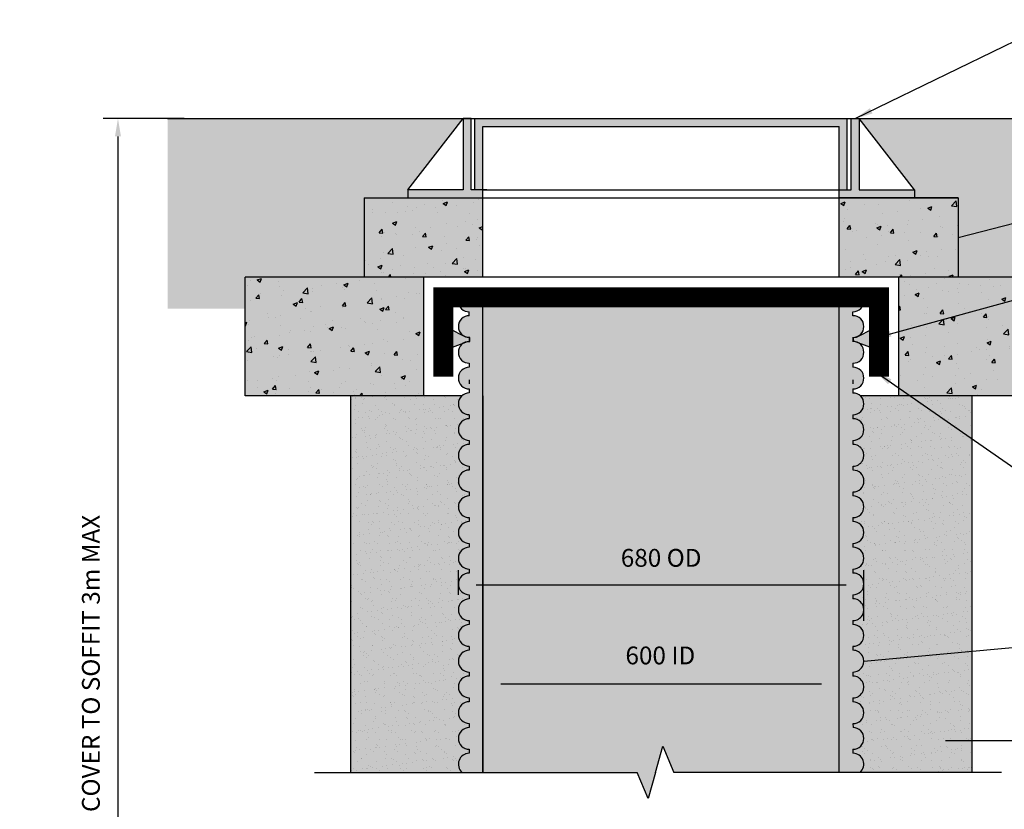
# Model space of a CAD drawing. Units: millimetres. Extents: x -30525 to -5330, y -30633 to -4392.
# Drawn here: x -16701 to -15044, y -23885 to -22556 of the extents above; entities that cross this region are included whole.
import ezdxf

# ---------------------------------------------------------------- set-up
doc = ezdxf.new("R2010")
doc.units = ezdxf.units.MM
doc.header["$PDSIZE"] = -1
doc.layers.add('01-TEXT', color=7, linetype='Continuous')
doc.layers.add('025', color=1, linetype='Continuous')
doc.styles.add('ARIAL', font='arial.ttf')
doc.styles.get("Standard").update_dxf_attribs({"font": 'arial.ttf'})
doc.dimstyles.new('ISO-25', dxfattribs={"dimtxt": 5, "dimasz": 5, "dimexe": 2, "dimexo": 2, "dimgap": 2, "dimtad": 1, "dimdec": 0, "dimtxsty": 'Standard', "dimcen": 0, "dimclrd": 1, "dimclre": 1, "dimclrt": 7, "dimadec": 0, "dimazin": 0, "dimtfac": 1, "dimtdec": 0, "dimtmove": 0, "dimatfit": 3, "dimfxl": 1, "dimarcsym": 0})
doc.dimstyles.get("Standard").update_dxf_attribs({"dimscale": 5, "dimtxt": 50, "dimasz": 50, "dimexe": 20, "dimexo": 20, "dimgap": 25, "dimtad": 1, "dimdec": 0, "dimzin": 0, "dimdsep": 46, "dimtxsty": 'ARIAL', "dimcen": 0, "dimdle": 1.25, "dimclrd": 1, "dimclre": 1, "dimclrt": 7, "dimadec": 0, "dimazin": 0, "dimtfac": 0.75, "dimtdec": 0, "dimtofl": 0, "dimtmove": 2, "dimatfit": 2, "dimfxl": 1, "dimtvp": 1.5, "dimtolj": 1, "dimtzin": 0, "dimarcsym": 0})
pattern_1 = [(37.5, (-8059.747, -3913.86), (-0.800016, 24.470662), [0, -19.304, 0, -21.59, 0, -20.6375]), (7.5, (-8059.747, -3913.86), (22.476164, 35.841255), [0, -10.414, 0, -17.399, 0, -6.6675]), (327.5, (-8075.368, -3913.86), (39.549619, 0.07186), [0, -6.35, 0, -22.86, 0, -29.845]), (317.5, (-8075.368, -3913.86), (38.17782, 11.146466), [0, -3.175, 0, -14.986, 0, -17.145])]

# ---------------------------------------------------------------- blocks, each defined once
blk = doc.blocks.new('*D49')
at = {"color": 1, "lineweight": -2, "transparency": 16777216}
for p, q in [((-15963, -23524.1), (-15963, -23482.3)), ((-15280.3, -23567.6), (-15280.3, -23482.3)), ((-15933, -23507.3), (-15310.3, -23507.3))]:
    blk.add_line(p, q, dxfattribs=at)
at = {"color": 1, "transparency": 16777216}
for points in [[(-15933, -23502.3), (-15933, -23512.3), (-15963, -23507.3)], [(-15310.3, -23502.3), (-15310.3, -23512.3), (-15280.3, -23507.3)]]:
    blk.add_solid(points, dxfattribs=at)
at = {"layer": 'Defpoints', "color": 0, "transparency": 16777216}
for p in [(-15280.3, -23507.3), (-15963, -23549.1), (-15280.3, -23592.6)]:
    blk.add_point(p, dxfattribs=at)
at = {"color": 7, "transparency": 16777216, "insert": (-15621.7, -23461.8), "char_height": 30, "attachment_point": 5, "style": 'ARIAL'}
blk.add_mtext('\\A1;680 OD', dxfattribs=at)
blk = doc.blocks.new('*D50')
at = {"color": 1, "lineweight": -2, "transparency": 16777216}
blk.add_line((-15891.7, -23673.7), (-15351.7, -23673.7), dxfattribs=at)
at = {"color": 1, "transparency": 16777216}
for points in [[(-15891.7, -23668.7), (-15891.7, -23678.7), (-15921.7, -23673.7)], [(-15351.7, -23668.7), (-15351.7, -23678.7), (-15321.7, -23673.7)]]:
    blk.add_solid(points, dxfattribs=at)
at = {"layer": 'Defpoints', "color": 0, "transparency": 16777216}
for p in [(-15921.7, -23673.7), (-15321.7, -23673.7), (-15321.7, -23673.7)]:
    blk.add_point(p, dxfattribs=at)
at = {"color": 7, "transparency": 16777216, "insert": (-15623, -23626.1), "char_height": 30, "attachment_point": 5, "style": 'ARIAL'}
blk.add_mtext('\\A1;600 ID', dxfattribs=at)
blk = doc.blocks.new('*D52')
at = {"color": 1, "lineweight": -2, "transparency": 16777216}
for p, q in [((-16424.3, -22722.4), (-16561, -22722.4)), ((-16536, -22752.4), (-16536, -24526.5)), ((-16408.6, -24556.5), (-16561, -24556.5))]:
    blk.add_line(p, q, dxfattribs=at)
at = {"color": 1, "transparency": 16777216}
for points in [[(-16541, -22752.4), (-16531, -22752.4), (-16536, -22722.4)], [(-16541, -24526.5), (-16531, -24526.5), (-16536, -24556.5)]]:
    blk.add_solid(points, dxfattribs=at)
at = {"layer": 'Defpoints', "color": 0, "transparency": 16777216}
for p in [(-16399.3, -22722.4), (-16536, -24556.5), (-16383.6, -24556.5)]:
    blk.add_point(p, dxfattribs=at)
at = {"color": 7, "transparency": 16777216, "insert": (-16581.6, -23639.5), "char_height": 30, "attachment_point": 5, "rotation": 90, "style": 'ARIAL'}
blk.add_mtext('\\A1;COVER TO SOFFIT 3m MAX', dxfattribs=at)

msp = doc.modelspace()

# ---------------------------------------------------------------- hatches: boundary and pattern name
h = msp.add_hatch()
h.set_pattern_fill('AR-SAND', color=251, scale=0.066667)
h.set_pattern_definition([(37.5, (6765.4648, 3958.066), (-0.10666875, 3.26275491), [0, -2.57386667, 0, -2.87866667, 0, -2.75166667]), (7.5, (6765.465, 3958.066), (2.9968219, 4.778834), [0, -1.38853333, 0, -2.31986667, 0, -0.889]), (327.5, (6763.382, 3958.066), (5.27328247, 0.00958123), [0, -0.84666667, 0, -3.048, 0, -3.97933333]), (317.5, (6763.382, 3958.066), (5.09037635, 1.4861955), [0, -0.42333333, 0, -1.99813333, 0, -2.286])])
h.paths.add_polyline_path([(-14884, -22722.4), (-15288.3, -22722.4), (-15246.8, -22775.8), (-14884, -22775.8)])
h.paths.add_polyline_path([(-15955, -22722.4), (-16452.4, -22722.4), (-16452.4, -22775.8), (-15996.5, -22775.8)])
h = msp.add_hatch(color=38)
h.dxf.hatch_style = 1
h.paths.add_polyline_path([(-15921.7, -22842.4), (-15941.7, -22842.4), (-15941.7, -22722.4), (-15955, -22722.4), (-15955, -22842.4), (-16048.3, -22842.4), (-16048.3, -22855.8), (-15921.7, -22855.8)])
h.paths.add_polyline_path([(-15195, -22842.4), (-15288.3, -22842.4), (-15288.3, -22722.4), (-15301.7, -22722.4), (-15301.7, -22842.4), (-15321.7, -22842.4), (-15321.7, -22855.8), (-15195, -22855.8)])
h.paths.add_polyline_path([(-15308.3, -22722.4), (-15935, -22722.4), (-15935, -22842.4), (-15921.7, -22842.4), (-15921.7, -22735.8), (-15321.7, -22735.8), (-15321.7, -22842.4), (-15308.3, -22842.4)])
h = msp.add_hatch()
h.set_pattern_fill('AR-SAND', color=251, scale=0.4)
h.set_pattern_definition([(37.5, (6765.465, 3958.066), (-0.6400125, 19.5765295), [0, -15.4432, 0, -17.272, 0, -16.51]), (7.5, (6765.465, 3958.066), (17.980931, 28.673004), [0, -8.3312, 0, -13.9192, 0, -5.334]), (327.5, (6752.968, 3958.066), (31.639695, 0.057487), [0, -5.08, 0, -18.288, 0, -23.876]), (317.5, (6752.968, 3958.066), (30.542258, 8.917173), [0, -2.54, 0, -11.9888, 0, -13.716])])
h.paths.add_polyline_path([(-14884, -22775.8), (-15246.8, -22775.8), (-15195, -22842.4), (-15195, -22855.8), (-15121.7, -22855.8), (-15121.7, -22882.4), (-14884, -22882.4)])
h.paths.add_polyline_path([(-15996.5, -22775.8), (-16452.4, -22775.8), (-16452.4, -22882.4), (-16121.7, -22882.4), (-16121.7, -22855.8), (-16048.3, -22855.8), (-16048.3, -22842.4)])
h = msp.add_hatch(color=253)
h.dxf.hatch_style = 1
h.paths.add_polyline_path([(-16048.3, -22842.4), (-15996.5, -22775.8), (-16452.4, -22775.8), (-16452.4, -22882.4), (-16121.7, -22882.4), (-16121.7, -22855.8), (-16048.3, -22855.8)])
h.paths.add_polyline_path([(-14884, -22775.8), (-15246.8, -22775.8), (-15195, -22842.4), (-15195, -22855.8), (-15121.7, -22855.8), (-15121.7, -22882.4), (-14884, -22882.4)])
h = msp.add_hatch(color=253)
h.dxf.hatch_style = 1
h.paths.add_polyline_path([(-15921.7, -22855.8), (-16121.7, -22855.8), (-16121.7, -22989.1), (-15921.7, -22989.1)])
h.paths.add_polyline_path([(-15121.7, -22855.8), (-15321.7, -22855.8), (-15321.7, -22989.1), (-15121.7, -22989.1)])
h = msp.add_hatch()
h.set_pattern_fill('AR-CONC', color=251, scale=0.4)
h.set_pattern_definition([(50, (6765.465, 3958.066), (72.87387, -6.37563), [7.62, -83.82]), (355, (6765.465, 3958.066), (-14.09737, 76.42274), [6.096, -67.05623]), (100.45144, (6771.54, 3957.535), (58.7765, 70.0471), [6.476, -71.2361]), (46.1842, (6765.465, 3978.39), (108.43162, -16.81693), [11.43, -125.73]), (96.63556, (6774.5, 3976.98), (94.96165, 98.97045), [9.714, -106.85424]), (351.18415, (6765.46, 3978.39), (94.96165, 98.97045), [9.144, -100.5839]), (21, (6775.625, 3973.306), (60.64576, -40.90608), [7.62, -83.82]), (326, (6775.625, 3973.306), (24.72081, 73.67519), [6.096, -67.056]), (71.45144, (6780.68, 3969.9), (85.36657, 32.76911), [6.476, -71.23598]), (37.5, (6765.465, 3958.066), (1.235441, 33.822016), [0, -66.2432, 0, -68.072, 0, -67.31]), (7.5, (6765.465, 3958.066), (26.727865, 40.07223), [0, -38.8112, 0, -64.7192, 0, -25.654]), (327.5, (6742.808, 3958.066), (54.236238, -2.291498), [0, -25.4, 0, -79.248, 0, -105.156]), (317.5, (6732.65, 3958.066), (59.25167, 10.170596), [0, -33.02, 0, -52.6288, 0, -74.676])])
h.paths.add_polyline_path([(-15121.7, -22855.8), (-15321.7, -22855.8), (-15321.7, -22989.1), (-15121.7, -22989.1)])
h.paths.add_polyline_path([(-15921.7, -22855.8), (-16121.7, -22855.8), (-16121.7, -22989.1), (-15921.7, -22989.1)])
h = msp.add_hatch()
h.set_pattern_fill('GRAVEL', color=251, scale=1.333333)
h.set_pattern_definition([(228.0127875, (6789.8488, 3991.9326), (-270.93333329, -304.7999999), [4.556286, -451.073115]), (184.969741, (6786.8008, 3988.5459), (406.39999974, 33.86666859), [7.81873, -774.053985]), (132.510447, (6779.0115, 3987.8686), (338.66666673, -372.53333311), [5.513087, -545.796304]), (267.273689, (6765.8035, 3979.4019), (33.86666673, 677.33333316), [7.12006, -704.885832]), (292.833654, (6765.4648, 3972.2899), (-169.333333305, 406.39999989), [6.981783, -691.197436]), (357.273689, (6768.1741, 3965.8552), (-677.33333316, 33.86666673), [7.12006, -704.885832]), (37.6942405, (6775.2861, 3965.5166), (-440.266666537, -338.666666607), [9.415915, -932.17487]), (72.2553284, (6782.7368, 3971.2739), (237.06666667, 745.06666646), [8.889594, -880.070088]), (121.4295656, (6785.4461, 3979.7406), (-270.933333304, 440.26666653), [7.144173, -707.273942]), (175.236358, (6781.7208, 3985.8366), (372.53333323, -33.86666672), [8.156177, -399.652493]), (222.3974378, (6773.5928, 3986.5139), (-406.399999885, -372.533333254), [10.547706, -1044.223633]), (138.814075, (6799.3315, 3979.0632), (-237.0666666, 203.19999997), [3.60006, -356.407544]), (171.4692344, (6796.6221, 3981.4339), (440.26666657, -67.73333324), [6.849093, -678.061853]), (225, (6789.849, 3982.45), (-5e-15, -33.866667), [4.789458, -43.10524]), (203.19859, (6787.478, 3986.514), (169.3333333, 67.7333333), [2.579218, -255.34163]), (291.80141, (6785.1075, 3985.498), (-33.8666667, 101.6), [3.64754, -178.73004]), (30.963757, (6786.462, 3982.111), (101.6, 67.7333333), [5.924262, -191.550642]), (161.56505, (6791.542, 3985.159), (67.7333333, -33.8666667), [4.28383, -102.811975]), (16.3895403, (6765.4648, 3985.4979), (338.66666658, 101.59999997), [6.001173, -594.11769]), (70.346176, (6771.2221, 3987.1912), (-135.46666665, -372.53333324), [5.034653, -498.429542]), (293.19859, (6791.542, 3991.9326), (-67.7333333, 169.3333333), [5.1584, -252.762448]), (343.6104597, (6793.5741, 3987.1912), (-338.66666659, 101.59999995), [6.001173, -594.11769]), (339.443955, (6765.4648, 3964.5006), (-169.3333333, 67.7333333), [5.787136, -283.56979]), (294.7751406, (6770.8835, 3962.4686), (-169.3333335, 372.53333315), [4.848962, -480.047912]), (66.80141, (6791.881, 3958.066), (67.7333333, 169.3333333), [5.1584, -252.762448]), (17.3540246, (6793.9128, 3962.8072), (-440.26666655, -135.46666666), [5.677103, -562.03168]), (69.443955, (6775.286, 3958.066), (-67.7333333, -169.3333333), [2.893568, -286.46336]), (101.309932, (6789.849, 3958.066), (-33.8666667, 135.4666666), [1.72686, -170.959933]), (165.963757, (6789.51, 3959.759), (101.6, -33.8666667), [6.981783, -132.65406]), (186.009006, (6782.7368, 3961.4526), (338.66666658, 33.86666668), [6.470227, -640.55153]), (303.690068, (6786.462, 3979.063), (-33.8666667, 67.7333333), [4.88432, -117.223685]), (353.1572266, (6789.1715, 3974.9992), (575.733333193, -67.733333286), [8.527423, -844.213454]), (60.945396, (6797.638, 3973.9832), (-135.46666664, -237.0666666), [3.486777, -345.191897]), (90, (6799.33, 3977.03), (-33.866667, 33.866667), [2.032, -31.834667]), (120.256437, (6782.0595, 3962.4686), (135.46666662, -237.06666662), [4.704893, -465.785877]), (48.0127875, (6779.6888, 3966.5326), (270.93333329, 304.7999999), [9.112572, -446.51683]), (0, (6785.785, 3973.306), (33.866667, 33.866667), [8.805333, -25.061333]), (325.3048465, (6794.5901, 3973.306), (338.66666671, -237.06666642), [5.354794, -530.124223]), (254.054604, (6798.993, 3970.258), (-33.86666666, -135.46666663), [4.931054, -241.622]), (207.6459754, (6797.6381, 3965.5166), (-643.46666653, -338.666666537), [8.0286, -794.83286]), (175.4260787, (6790.5261, 3961.7912), (-440.266666557, 33.86666666), [8.493726, -840.877953])])
h.paths.add_polyline_path([(-16121.7, -22882.4), (-16452.4, -22882.4), (-16452.4, -23042.4), (-16321.7, -23042.4), (-16321.7, -22989.1), (-16121.7, -22989.1)])
h.paths.add_polyline_path([(-14884, -22882.4), (-15121.7, -22882.4), (-15121.7, -22989.1), (-14921.7, -22989.1), (-14921.7, -23042.4), (-14884, -23042.4)])
h = msp.add_hatch(color=253)
h.dxf.hatch_style = 1
h.paths.add_polyline_path([(-16021.7, -22989.1), (-16121.7, -22989.1), (-16321.7, -22989.1), (-16321.7, -23189.1), (-16021.7, -23189.1)])
h.paths.add_polyline_path([(-14921.7, -22989.1), (-15221.7, -22989.1), (-15221.7, -23189.1), (-14921.7, -23189.1)])
h = msp.add_hatch()
h.set_pattern_fill('AR-CONC', color=251, scale=0.4)
h.set_pattern_definition([(50, (-9293.405, -16720.73), (72.87387, -6.37563), [7.62, -83.82]), (355, (-9293.405, -16720.73), (-14.09737, 76.42274), [6.096, -67.05623]), (100.45144, (-9287.33, -16721.26), (58.7765, 70.0471), [6.476, -71.2361]), (46.1842, (-9293.405, -16700.41), (108.4316, -16.8169), [11.43, -125.73]), (96.6356, (-9284.37, -16701.81), (94.9617, 98.9704), [9.714, -106.8542]), (351.1842, (-9293.4, -16700.41), (94.9617, 98.9704), [9.144, -100.5839]), (21, (-9283.245, -16705.49), (60.64576, -40.90608), [7.62, -83.82]), (326, (-9283.245, -16705.49), (24.7208, 73.6752), [6.096, -67.056]), (71.45144, (-9278.19, -16708.896), (85.36657, 32.7691), [6.476, -71.236]), (37.5, (-9293.405, -16720.727), (1.23544, 33.822016), [0, -66.2432, 0, -68.072, 0, -67.31]), (7.5, (-9293.405, -16720.727), (26.72786, 40.07223), [0, -38.8112, 0, -64.7192, 0, -25.654]), (327.5, (-9316.061, -16720.727), (54.23624, -2.2915), [0, -25.4, 0, -79.248, 0, -105.156]), (317.5, (-9326.22, -16720.727), (59.25167, 10.1706), [0, -33.02, 0, -52.6288, 0, -74.676])])
h.paths.add_polyline_path([(-14921.7, -22989.1), (-15221.7, -22989.1), (-15221.7, -23189.1), (-14921.7, -23189.1)])
h.paths.add_polyline_path([(-16021.7, -22989.1), (-16321.7, -22989.1), (-16321.7, -23189.1), (-16021.7, -23189.1)])
h = msp.add_hatch(color=250)
h.dxf.hatch_style = 1
h.paths.add_polyline_path([(-15921.7, -23010.8), (-15944.7, -23010.8, 1), (-15944.7, -23047.4), (-15944.7, -23054.1, 1), (-15944.7, -23090.8), (-15944.7, -23097.4, 1), (-15944.7, -23134.1), (-15944.7, -23140.8, 1), (-15944.7, -23177.4), (-15944.7, -23184.1, 0.191369), (-15957.2, -23189.1), (-15921.7, -23189.1)])
h.paths.add_polyline_path([(-15298.7, -23097.4), (-15298.7, -23090.8, 1), (-15298.7, -23054.1), (-15298.7, -23047.4, 1), (-15298.7, -23010.8), (-15321.7, -23010.8), (-15321.7, -23189.1), (-15286.1, -23189.1, 0.191369), (-15298.7, -23184.1), (-15298.7, -23177.4, 1), (-15298.7, -23140.8), (-15298.7, -23134.1, 1)])
h = msp.add_hatch(color=256)
h.dxf.hatch_style = 1
h.set_gradient(color1=(51, 51, 51), color2=(128, 128, 128), tint=1, name='CYLINDER')
h.paths.add_polyline_path([(-15321.7, -23010.8), (-15921.7, -23010.8), (-15921.7, -23823), (-15662, -23823), (-15643.6, -23867.1), (-15631.2, -23823), (-15618.8, -23778.9), (-15600.3, -23823), (-15321.7, -23823)])
h.paths.add_polyline_path([(-15321.7, -23947.3), (-15600.3, -23947.3), (-15618.8, -23903.2), (-15631.2, -23947.3), (-15643.6, -23991.4), (-15662, -23947.3), (-15921.7, -23947.3), (-15921.7, -24294), (-15321.7, -24294)])
h = msp.add_hatch(color=251)
h.dxf.hatch_style = 1
h.paths.add_polyline_path([(-15979, -23075.8), (-15979, -23097.5), (-15943.9, -23097.5), (-15943.9, -23090.8), (-15943.9, -23090.8, -0.032778), (-15946.3, -23090.7), (-15950.7, -23090.4)])
h.paths.add_polyline_path([(-15953.4, -23099.7), (-15947.7, -23097.5), (-15979, -23097.5), (-15979, -23109.6)])
h.paths.add_polyline_path([(-15264.3, -23075.8), (-15292.6, -23090.4), (-15296, -23090.6, -0.03608), (-15298.7, -23090.8), (-15298.7, -23097.5, -0.005175), (-15298.3, -23097.5), (-15264.3, -23097.5)])
h.paths.add_polyline_path([(-15264.3, -23097.5), (-15295.7, -23097.5), (-15294.3, -23098, -0.064746), (-15289.9, -23099.7), (-15264.3, -23109.6)])
h = msp.add_hatch(color=43)
h.dxf.hatch_style = 1
h.paths.add_polyline_path([(-15944.7, -23357.4), (-15944.7, -23350.8, -1), (-15944.7, -23314.1), (-15944.7, -23307.4, -1), (-15944.7, -23270.8), (-15944.7, -23264.1, -1), (-15944.7, -23227.4), (-15944.7, -23220.8, -0.678741), (-15957.2, -23189.1), (-16144.7, -23189.1), (-16144.7, -23823), (-15956.6, -23823, -0.695788), (-15944.7, -23790.8), (-15944.7, -23784.1, -1), (-15944.7, -23747.4), (-15944.7, -23740.8, -1), (-15944.7, -23704.1), (-15944.7, -23697.4, -1), (-15944.7, -23660.8), (-15944.7, -23654.1, -1), (-15944.7, -23617.4), (-15944.7, -23610.8, -1), (-15944.7, -23574.1), (-15944.7, -23567.4, -1), (-15944.7, -23530.8), (-15944.7, -23524.1, -1), (-15944.7, -23487.4), (-15944.7, -23480.8, -1), (-15944.7, -23444.1), (-15944.7, -23437.4, -1), (-15944.7, -23400.8), (-15944.7, -23394.1, -1)])
h = msp.add_hatch()
h.set_pattern_fill('AR-SAND', color=44, scale=0.5)
h.set_pattern_definition(pattern_1)
h.paths.add_polyline_path([(-15944.7, -23617.4), (-15944.7, -23610.8, -1), (-15944.7, -23574.1), (-15944.7, -23567.4, -1), (-15944.7, -23530.8), (-15944.7, -23524.1, -1), (-15944.7, -23487.4), (-15944.7, -23480.8, -1), (-15944.7, -23444.1), (-15944.7, -23437.4, -1), (-15944.7, -23400.8), (-15944.7, -23394.1, -1), (-15944.7, -23357.4), (-15944.7, -23350.8, -1), (-15944.7, -23314.1), (-15944.7, -23307.4, -1), (-15944.7, -23270.8), (-15944.7, -23264.1, -1), (-15944.7, -23227.4), (-15944.7, -23220.8, -0.678741), (-15957.2, -23189.1), (-16144.7, -23189.1), (-16144.7, -23823), (-15956.6, -23823, -0.695788), (-15944.7, -23790.8), (-15944.7, -23784.1, -1), (-15944.7, -23747.4), (-15944.7, -23740.8, -1), (-15944.7, -23704.1), (-15944.7, -23697.4, -1), (-15944.7, -23660.8), (-15944.7, -23654.1, -1)])
h = msp.add_hatch(color=250)
h.dxf.hatch_style = 1
h.paths.add_polyline_path([(-15921.7, -23189.1), (-15957.2, -23189.1, 0.678741), (-15944.7, -23220.8), (-15944.7, -23227.4, 1), (-15944.7, -23264.1), (-15944.7, -23270.8, 1), (-15944.7, -23307.4), (-15944.7, -23314.1, 1), (-15944.7, -23350.8), (-15944.7, -23357.4, 1), (-15944.7, -23394.1), (-15944.7, -23400.8, 1), (-15944.7, -23437.4), (-15944.7, -23444.1, 1), (-15944.7, -23480.8), (-15944.7, -23487.4, 1), (-15944.7, -23524.1), (-15944.7, -23530.8, 1), (-15944.7, -23567.4), (-15944.7, -23574.1, 1), (-15944.7, -23610.8), (-15944.7, -23617.4, 1), (-15944.7, -23654.1), (-15944.7, -23660.8, 1), (-15944.7, -23697.4), (-15944.7, -23704.1, 1), (-15944.7, -23740.8), (-15944.7, -23747.4, 1), (-15944.7, -23784.1), (-15944.7, -23790.8, 0.695788), (-15956.6, -23823), (-15921.7, -23823)])
h.paths.add_polyline_path([(-15298.7, -23314.1), (-15298.7, -23307.4, 1), (-15298.7, -23270.8), (-15298.7, -23264.1, 1), (-15298.7, -23227.4), (-15298.7, -23220.8, 0.678741), (-15286.1, -23189.1), (-15321.7, -23189.1), (-15321.7, -23823), (-15286.7, -23823, 0.695788), (-15298.7, -23790.8), (-15298.7, -23784.1, 1), (-15298.7, -23747.4), (-15298.7, -23740.8, 1), (-15298.7, -23704.1), (-15298.7, -23697.4, 1), (-15298.7, -23660.8), (-15298.7, -23654.1, 1), (-15298.7, -23617.4), (-15298.7, -23610.8, 1), (-15298.7, -23574.1), (-15298.7, -23567.4, 1), (-15298.7, -23530.8), (-15298.7, -23524.1, 1), (-15298.7, -23487.4), (-15298.7, -23480.8, 1), (-15298.7, -23444.1), (-15298.7, -23437.4, 1), (-15298.7, -23400.8), (-15298.7, -23394.1, 1), (-15298.7, -23357.4), (-15298.7, -23350.8, 1)])
h.paths.add_polyline_path([(-15298.7, -23954), (-15298.7, -23947.3), (-15321.7, -23947.3), (-15321.7, -24294), (-15298.7, -24294, 1), (-15298.7, -24257.3), (-15298.7, -24250.6, 1), (-15298.7, -24214), (-15298.7, -24207.3, 1), (-15298.7, -24170.6), (-15298.7, -24164, 1), (-15298.7, -24127.3), (-15298.7, -24120.6, 1), (-15298.7, -24084), (-15298.7, -24077.3, 1), (-15298.7, -24040.6), (-15298.7, -24034, 1), (-15298.7, -23997.3), (-15298.7, -23990.6, 1)])
edge = h.paths.add_edge_path()
edge.add_line((-15957.9, -24201.7), (-15944.7, -24207.3))
edge.add_line((-15944.7, -24207.3), (-15944.7, -24214))
edge.add_line((-15944.7, -24214), (-15956.7, -24218.5))
edge.add_arc((-15944.7, -24232.3), 18.3, 131.081, 270)
edge.add_line((-15944.7, -24250.6), (-15944.7, -24257.3))
edge.add_arc((-15944.7, -24275.6), 18.3, 90, 270)
edge.add_line((-15944.7, -24294), (-15921.7, -24294))
edge.add_line((-15921.7, -24294), (-15921.7, -23947.3))
edge.add_line((-15921.7, -23947.3), (-15944.7, -23947.3))
edge.add_line((-15944.7, -23947.3), (-15944.7, -23954))
edge.add_arc((-15944.7, -23972.3), 18.3, 90, 270)
edge.add_line((-15944.7, -23990.6), (-15944.7, -23997.3))
edge.add_arc((-15944.7, -24015.6), 18.3, 90, 270)
edge.add_line((-15944.7, -24034), (-15944.7, -24040.6))
edge.add_arc((-15944.7, -24059), 18.3, 90, 270)
edge.add_line((-15944.7, -24077.3), (-15944.7, -24084))
edge.add_arc((-15944.7, -24102.3), 18.3, 90, 270)
edge.add_line((-15944.7, -24120.6), (-15944.7, -24127.3))
edge.add_arc((-15944.7, -24145.6), 18.3, 90, 270)
edge.add_line((-15944.7, -24164), (-15944.7, -24170.6))
edge.add_arc((-15944.7, -24189), 18.3, 90, 223.9332)
h = msp.add_hatch(color=43)
h.dxf.hatch_style = 1
h.paths.add_polyline_path([(-15098.7, -23189.1), (-15286.3, -23189.1, -0.683271), (-15298.7, -23220.9), (-15298.7, -23227.6, -1), (-15298.7, -23264.3), (-15298.7, -23270.9, -1.004182), (-15298.7, -23307.4), (-15298.7, -23314.1, -0.998355), (-15298.7, -23350.8), (-15298.7, -23357.4, -1), (-15298.7, -23394.1), (-15298.7, -23400.8, -1), (-15298.7, -23437.4), (-15298.7, -23444.1, -1), (-15298.7, -23480.8), (-15298.7, -23487.4, -1), (-15298.7, -23524.1), (-15298.7, -23530.8, -1.000271), (-15298.7, -23567.5), (-15298.7, -23574.1, -0.999693), (-15298.7, -23610.8), (-15298.7, -23617.5, -1.00285), (-15298.7, -23654), (-15298.7, -23660.9, -1.002057), (-15298.7, -23697.5), (-15298.7, -23704.2, -0.999503), (-15298.7, -23740.8), (-15298.6, -23747.4, -0.997847), (-15298.7, -23784.1), (-15298.7, -23790.8, -0.695788), (-15286.7, -23823), (-15098.7, -23823)])
h = msp.add_hatch()
h.set_pattern_fill('AR-SAND', color=44, scale=0.5)
h.set_pattern_definition(pattern_1)
h.paths.add_polyline_path([(-15098.7, -23189.1), (-15286.3, -23189.1, -0.683271), (-15298.7, -23220.9), (-15298.7, -23227.6, -1), (-15298.7, -23264.3), (-15298.7, -23270.9, -1.004182), (-15298.7, -23307.4), (-15298.7, -23314.1, -0.998355), (-15298.7, -23350.8), (-15298.7, -23357.4, -1), (-15298.7, -23394.1), (-15298.7, -23400.8, -1), (-15298.7, -23437.4), (-15298.7, -23444.1, -1), (-15298.7, -23480.8), (-15298.7, -23487.4, -1), (-15298.7, -23524.1), (-15298.7, -23530.8, -1.000271), (-15298.7, -23567.5), (-15298.7, -23574.1, -0.999693), (-15298.7, -23610.8), (-15298.7, -23617.5, -1.00285), (-15298.7, -23654), (-15298.7, -23660.9, -1.002057), (-15298.7, -23697.5), (-15298.7, -23704.2, -0.999503), (-15298.7, -23740.8), (-15298.6, -23747.4, -0.997847), (-15298.7, -23784.1), (-15298.7, -23790.8, -0.695788), (-15286.7, -23823), (-15098.7, -23823)])

# ---------------------------------------------------------------- linework, layer by layer
for p, q in [((-16452.4, -22722.4), (-14884, -22722.4)), ((-16121.7, -22855.8), (-15121.7, -22855.8)), ((-16121.7, -22855.8), (-16121.7, -22989.1)), ((-15921.7, -22989.1), (-15921.7, -22855.8)), ((-15321.7, -22989.1), (-15321.7, -22855.8)), ((-15121.7, -22855.8), (-15121.7, -22989.1)), ((-14921.7, -22989.1), (-16321.7, -22989.1)), ((-14921.7, -22989.1), (-16321.7, -22989.1)), ((-16321.7, -23189.1), (-16321.7, -22989.1)), ((-16021.7, -22989.1), (-16021.7, -23189.1)), ((-15221.9, -22989.1), (-15221.9, -23189.1)), ((-15921.7, -23823), (-15921.7, -23010.8)), ((-15921.7, -23823), (-15921.7, -23010.8)), ((-15321.7, -23357.4), (-15321.7, -23010.8)), ((-15321.7, -23823), (-15321.7, -23010.8)), ((-15944.7, -23054.1), (-15944.7, -23047.8)), ((-15298.7, -23054.1), (-15298.7, -23047.5)), ((-15950.7, -23090.4), (-15979, -23075.8)), ((-15979, -23075.8), (-15979, -23109.6)), ((-15292.6, -23090.4), (-15264.3, -23075.8)), ((-15264.3, -23075.8), (-15264.3, -23109.6)), ((-15979, -23109.6), (-15953.4, -23099.7)), ((-15953.4, -23099.7), (-15947.7, -23097.5)), ((-15943.9, -23090.8), (-15950.7, -23090.4)), ((-15947.7, -23097.5), (-15943.9, -23097.5)), ((-15944.7, -23090.8), (-15944.7, -23097.4)), ((-15944.7, -23090.8), (-15944.7, -23097.4)), ((-15943.9, -23097.5), (-15943.9, -23090.8)), ((-15299.4, -23090.8), (-15292.6, -23090.4)), ((-15295.7, -23097.5), (-15299.4, -23097.5)), ((-15298.7, -23090.8), (-15298.7, -23097.4)), ((-15298.7, -23090.8), (-15298.7, -23097.4)), ((-15289.9, -23099.7), (-15295.7, -23097.5)), ((-15264.3, -23109.6), (-15289.9, -23099.7)), ((-15944.7, -23134.1), (-15944.7, -23140.8)), ((-15944.7, -23162), (-15944.7, -23168.7)), ((-15298.7, -23162), (-15298.7, -23168.7)), ((-15944.7, -23177.4), (-15944.7, -23184.1)), ((-15957.2, -23189.1), (-16321.7, -23189.1)), ((-16144.7, -23189.1), (-16144.7, -23823)), ((-15921.7, -23189.1), (-15921.7, -23823)), ((-15321.7, -23823), (-15321.7, -23189.1)), ((-14921.7, -23189.1), (-15286.5, -23189.1)), ((-15098.7, -23189.1), (-15098.7, -23823)), ((-15944.7, -23220.8), (-15944.7, -23227.4)), ((-15298.7, -23220.9), (-15298.7, -23227.6)), ((-15944.7, -23264.1), (-15944.7, -23270.8)), ((-15944.7, -23307.4), (-15944.7, -23314.1)), ((-15944.7, -23350.8), (-15944.7, -23357.4)), ((-15298.7, -23350.8), (-15298.7, -23357.4)), ((-15944.7, -23394.1), (-15944.7, -23400.8)), ((-15944.7, -23394.1), (-15944.7, -23400.8)), ((-15298.7, -23394.1), (-15298.7, -23400.8)), ((-15944.7, -23437.4), (-15944.7, -23444.1)), ((-15944.7, -23437.4), (-15944.7, -23444.1)), ((-15944.7, -23437.4), (-15944.7, -23444.1)), ((-15298.7, -23437.4), (-15298.7, -23444.1)), ((-15298.7, -23437.4), (-15298.7, -23444.1)), ((-15944.7, -23480.8), (-15944.7, -23487.4)), ((-15944.7, -23480.8), (-15944.7, -23487.4)), ((-15944.7, -23480.8), (-15944.7, -23487.4)), ((-15298.7, -23480.8), (-15298.7, -23487.4)), ((-15298.7, -23480.8), (-15298.7, -23487.4)), ((-15944.7, -23524.1), (-15944.7, -23530.8)), ((-15944.7, -23567.4), (-15944.7, -23574.1)), ((-15944.7, -23610.8), (-15944.7, -23617.4)), ((-15298.7, -23610.8), (-15298.7, -23617.5)), ((-15944.7, -23654.1), (-15944.7, -23660.8)), ((-15944.7, -23697.4), (-15944.7, -23704.1)), ((-15944.7, -23740.8), (-15944.7, -23747.4)), ((-15298.7, -23740.8), (-15298.6, -23747.4)), ((-15944.7, -23784.1), (-15944.7, -23790.8))]:
    msp.add_line(p, q)
at = {"color": 7, "linetype": 'Continuous'}
for p, q in [((-16048.3, -22842.4), (-15955, -22722.4)), ((-15941.7, -22722.4), (-15955, -22722.4)), ((-15955, -22722.4), (-15955, -22842.4)), ((-15941.7, -22842.4), (-15941.7, -22722.4)), ((-15935, -22842.4), (-15935, -22722.4)), ((-15935, -22722.4), (-15308.3, -22722.4)), ((-15308.3, -22842.4), (-15308.3, -22722.4)), ((-15301.7, -22842.4), (-15301.7, -22722.4)), ((-15301.7, -22722.4), (-15288.3, -22722.4)), ((-15288.3, -22722.4), (-15288.3, -22842.4)), ((-15195, -22842.4), (-15288.3, -22722.4)), ((-15921.7, -22855.8), (-15921.7, -22735.8)), ((-15921.7, -22735.8), (-15321.7, -22735.8)), ((-15321.7, -22855.8), (-15321.7, -22735.8)), ((-15955, -22842.4), (-16048.3, -22842.4)), ((-16048.3, -22842.4), (-16048.3, -22855.8)), ((-16048.3, -22855.8), (-15921.7, -22855.8)), ((-15915, -22842.4), (-15941.7, -22842.4)), ((-15921.7, -22842.4), (-15321.7, -22842.4)), ((-15321.7, -22842.4), (-15301.7, -22842.4)), ((-15195, -22855.8), (-15321.7, -22855.8)), ((-15288.3, -22842.4), (-15195, -22842.4)), ((-15195, -22842.4), (-15195, -22855.8))]:
    msp.add_line(p, q, dxfattribs=at)
for points in [[(-16121.7, -22855.8), (-16121.7, -22989.1)], [(-16121.7, -22855.8), (-16048.3, -22855.8)], [(-15121.7, -22855.8), (-15321.7, -22855.8)], [(-15298.6, -23090.8), (-15298.6, -23097.4)], [(-15298.7, -23134.1), (-15298.7, -23140.8)], [(-15298.7, -23177.4), (-15298.7, -23184.3)], [(-15298.7, -23264.3), (-15298.7, -23270.9)], [(-15298.7, -23307.4), (-15298.7, -23314.1)], [(-15298.7, -23524.1), (-15298.7, -23530.8)], [(-15298.7, -23567.5), (-15298.7, -23574.1)], [(-15298.7, -23654), (-15298.7, -23660.9)], [(-15298.7, -23697.5), (-15298.7, -23704.2)], [(-15298.7, -23784.1), (-15298.7, -23790.8)]]:
    msp.add_lwpolyline(points)
at = {"const_width": 33.3}
msp.add_lwpolyline([(-15255, -23156.6), (-15255, -23023.3), (-15988.3, -23023.3), (-15988.3, -23156.6)], dxfattribs=at)
for centre, radius, start, end in [((-15944.7, -23029.4), 18.3, 90, 270), ((-15298.7, -23029.1), 18.3, 270, 90), ((-15944.7, -23072.4), 18.3, 90, 270), ((-15944.7, -23072.4), 18.3, 90, 270), ((-15298.7, -23072.4), 18.3, 270, 90), ((-15298.7, -23072.4), 18.3, 270, 90), ((-15944.7, -23115.8), 18.3, 90, 270), ((-15944.7, -23115.8), 18.3, 90, 270), ((-15298.7, -23115.8), 18.3, 270, 90), ((-15298.7, -23115.8), 18.3, 270, 90), ((-15944.7, -23159.1), 18.3, 90, 270), ((-15298.7, -23159.1), 18.3, 270, 90), ((-15298.7, -23159.1), 18.3, 270, 90), ((-15944.7, -23202.4), 18.3, 90, 270), ((-15298.7, -23202.6), 18.3, 270, 90), ((-15944.7, -23245.8), 18.3, 90, 270), ((-15298.7, -23245.9), 18.3, 270, 90), ((-15944.7, -23289.1), 18.3, 90, 270), ((-15298.6, -23289.2), 18.3, 269.7557, 90.2401), ((-15944.7, -23332.4), 18.3, 90, 270), ((-15298.7, -23332.5), 18.4, 270.0592, 89.8706), ((-15944.7, -23375.8), 18.3, 90, 270), ((-15944.7, -23375.8), 18.3, 90, 270), ((-15298.7, -23375.8), 18.3, 270, 90), ((-15944.7, -23419.1), 18.3, 90, 270), ((-15944.7, -23419.1), 18.3, 90, 270), ((-15944.7, -23419.1), 18.3, 90, 270), ((-15298.7, -23419.1), 18.3, 270, 90), ((-15298.7, -23419.1), 18.3, 270, 90), ((-15944.7, -23462.4), 18.3, 90, 270), ((-15944.7, -23462.4), 18.3, 90, 270), ((-15944.7, -23462.4), 18.3, 90, 270), ((-15298.7, -23462.4), 18.3, 270, 90), ((-15298.7, -23462.4), 18.3, 270, 90), ((-15944.7, -23505.8), 18.3, 90, 270), ((-15944.7, -23505.8), 18.3, 90, 270), ((-15944.7, -23505.8), 18.3, 90, 270), ((-15298.7, -23505.8), 18.3, 270, 90), ((-15298.7, -23505.8), 18.3, 270, 90), ((-15944.7, -23549.1), 18.3, 90, 270), ((-15298.7, -23549.1), 18.3, 269.9813, 90.0124), ((-15944.7, -23592.4), 18.3, 90, 270), ((-15298.7, -23592.4), 18.3, 269.9999, 89.9647), ((-15944.7, -23635.8), 18.3, 90, 270), ((-15298.7, -23635.7), 18.3, 269.8371, 90.1632), ((-15944.7, -23679.1), 18.3, 90, 270), ((-15298.7, -23679.2), 18.3, 269.8823, 90.1177), ((-15944.7, -23722.4), 18.3, 90, 270), ((-15298.7, -23722.5), 18.3, 270.1125, 90.0555), ((-15944.7, -23765.8), 18.3, 90, 270), ((-15298.7, -23765.8), 18.3, 269.996, 89.749), ((-15944.7, -23809.1), 18.3, 90, 229.319), ((-15944.7, -23809.1), 18.3, 90, 229.319), ((-15944.7, -23809.1), 18.3, 90, 229.319), ((-15298.7, -23809.1), 18.3, 310.681, 90), ((-15298.7, -23809.1), 18.3, 310.681, 90)]:
    msp.add_arc(centre, radius, start, end)
at = {"layer": '01-TEXT'}
for p, q in [((-15631.2, -23823), (-15618.8, -23778.9)), ((-15618.8, -23778.9), (-15600.3, -23823)), ((-16205.1, -23823), (-15662, -23823)), ((-15643.6, -23867.1), (-15662, -23823)), ((-15631.2, -23823), (-15643.6, -23867.1)), ((-15048.7, -23823), (-15600.3, -23823))]:
    msp.add_line(p, q, dxfattribs=at)

# ---------------------------------------------------------------- dimensions: what is measured, and where the dimension line sits
dim = msp.add_linear_dim(base=(-16536, -24556.5), p1=(-16399.3, -22722.4), p2=(-16383.6, -24556.5), angle=90, text='COVER TO SOFFIT 3m MAX', dimstyle='Standard', override={"dimscale": 1, "dimtxt": 30, "dimasz": 30, "dimexe": 25, "dimexo": 25, "dimgap": 30, "dimdle": 1.3})
dim.commit()
dim.dimension.update_dxf_attribs({"geometry": '*D52', "text_midpoint": (-16581.6, -23639.5)})
dim = msp.add_linear_dim(base=(-15280.3, -23507.3), p1=(-15963, -23549.1), p2=(-15280.3, -23592.6), text='680 OD', dimstyle='Standard', override={"dimscale": 1, "dimtxt": 30, "dimasz": 30, "dimexe": 25, "dimexo": 25, "dimgap": 30, "dimdle": 1.3})
dim.commit()
dim.dimension.update_dxf_attribs({"geometry": '*D49', "text_midpoint": (-15621.7, -23461.8)})
dim = msp.add_linear_dim(base=(-15321.7, -23673.7), p1=(-15921.7, -23673.7), p2=(-15321.7, -23673.7), text='<> ID', dimstyle='Standard', override={"dimscale": 1, "dimtxt": 30, "dimasz": 30, "dimexe": 25, "dimexo": 25, "dimgap": 30, "dimdle": 1.3})
dim.commit()
dim.dimension.update_dxf_attribs({"geometry": '*D50', "text_midpoint": (-15623, -23626.1), "dimtype": 160})

# ---------------------------------------------------------------- leaders
at = {"color": 1}
for points in [[(-15264.3, -23092.7), (-14857.1, -22980.8)], [(-15261.4, -23148.3), (-14920.8, -23384.8)], [(-15280.3, -23635.8), (-14933.8, -23603.7)], [(-15142.9, -23769.1), (-14927.9, -23769.1)]]:
    msp.add_leader(points, dimstyle='ISO-25', override={"dimtxt": 3.5, "dimasz": 30, "dimexe": 1, "dimexo": 1, "dimtad": 0, "dimtih": 1, "dimtoh": 1, "dimdec": 1, "dimlfac": 5, "dimzin": 1, "dimclrd": 0, "dimadec": 1, "dimtdec": 1, "dimtzin": 1, "dimlwd": 30}, dxfattribs=at)
at = {"layer": '025'}
for points in [[(-15295, -22722.4), (-14952.5, -22555.8)], [(-15121.7, -22922.4), (-14853.9, -22853.5)]]:
    msp.add_leader(points, dimstyle='ISO-25', override={"dimtxt": 3.5, "dimasz": 30, "dimexe": 1, "dimexo": 1, "dimtad": 0, "dimtih": 1, "dimtoh": 1, "dimdec": 1, "dimlfac": 5, "dimzin": 1, "dimclrd": 0, "dimadec": 1, "dimtdec": 1, "dimtzin": 1, "dimlwd": 30}, dxfattribs=at)

doc.saveas('drawing.dxf')
